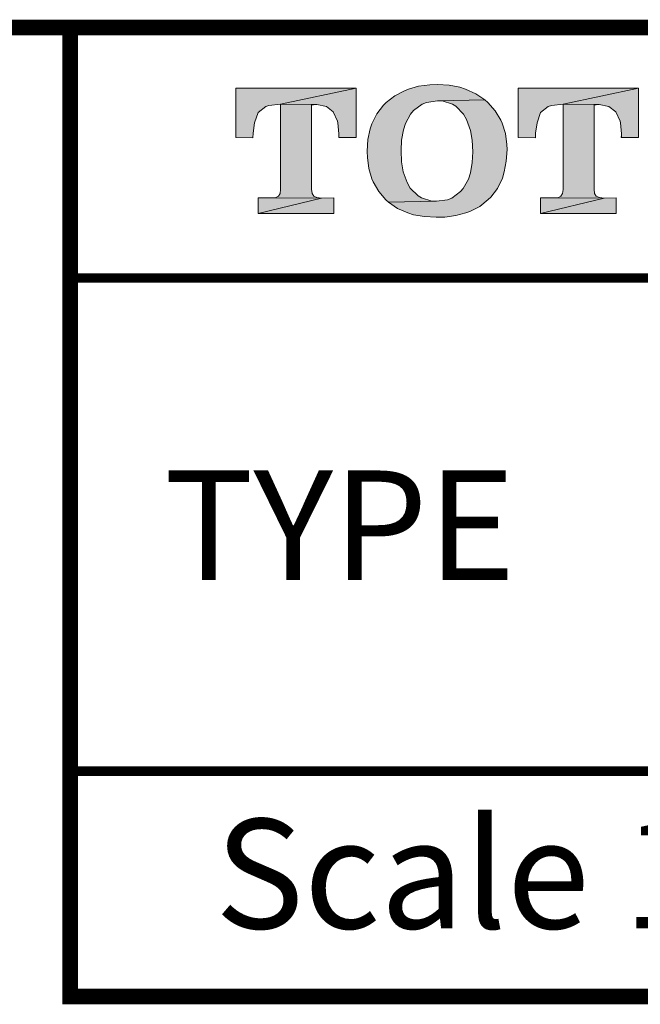
# Model space of a CAD drawing. Units: millimetres. Extents: x -285 to -5, y -1 to 205.
# Drawn here: x -88 to -68, y 169 to 200 of the extents above; entities that cross this region are included whole.
import ezdxf

# ---------------------------------------------------------------- set-up
doc = ezdxf.new("R2010")
doc.units = ezdxf.units.MM
doc.header["$LTSCALE"] = 4
doc.header["$MEASUREMENT"] = 0
doc.layers.add('KOP', color=7, linetype='Continuous')
doc.styles.add('ARIAL', font='arial.ttf')

msp = doc.modelspace()

# ---------------------------------------------------------------- hatches: boundary and pattern name
at = {"layer": 'KOP'}
h = msp.add_hatch(color=256, dxfattribs=at)
h.paths.add_polyline_path([(-77.265, 198.033), (-81.106, 198.033), (-81.106, 196.462), (-80.562, 196.451), (-80.554, 196.593), (-80.508, 196.93), (-80.392, 197.253), (-80.148, 197.446), (-80.046, 197.474), (-79.675, 197.517)])
h.paths.add_polyline_path([(-77.265, 198.033), (-79.675, 197.517), (-78.518, 197.511), (-78.212, 197.452), (-77.991, 197.273), (-77.852, 196.984), (-77.841, 196.93), (-77.809, 196.57), (-77.809, 196.553), (-77.809, 196.527), (-77.809, 196.516), (-77.809, 196.493), (-77.815, 196.479), (-77.815, 196.462), (-77.265, 196.462)])
h.paths.add_polyline_path([(-78.685, 197.512), (-79.675, 197.517), (-79.675, 194.795), (-79.692, 194.665), (-79.746, 194.58), (-79.825, 194.543), (-79.95, 194.526), (-78.362, 194.52), (-78.512, 194.537), (-78.615, 194.58), (-78.668, 194.671), (-78.685, 194.807)])
h.paths.add_polyline_path([(-77.977, 194.532), (-78.362, 194.52), (-80.392, 194.033), (-77.977, 194.033)])
h.paths.add_polyline_path([(-78.362, 194.52), (-79.967, 194.526), (-79.998, 194.532), (-80.392, 194.532), (-80.392, 194.033)])
h = msp.add_hatch(color=256, dxfattribs=at)
h.paths.add_polyline_path([(-75.428, 197.318), (-75.15, 197.525), (-75.011, 197.579), (-74.657, 197.633), (-73.152, 197.656), (-73.441, 197.857), (-73.764, 198.004), (-73.951, 198.061), (-74.291, 198.126), (-74.663, 198.149), (-74.909, 198.14), (-75.264, 198.092), (-75.587, 198.004), (-75.714, 197.953), (-76.026, 197.789), (-76.301, 197.571), (-76.383, 197.488), (-76.599, 197.211), (-76.755, 196.893), (-76.812, 196.729), (-76.882, 196.388), (-76.905, 196.02), (-76.905, 196.006), (-76.899, 195.816), (-76.851, 195.461), (-76.755, 195.138), (-76.715, 195.039), (-76.539, 194.733), (-76.313, 194.466), (-76.225, 194.39), (-74.694, 194.418), (-74.844, 194.427), (-75.173, 194.526), (-75.283, 194.591), (-75.533, 194.843), (-75.632, 195.014), (-75.754, 195.359), (-75.808, 195.674), (-75.825, 196.043), (-75.808, 196.369), (-75.748, 196.703), (-75.683, 196.904), (-75.522, 197.205)])
h.paths.add_polyline_path([(-73.058, 197.571), (-73.152, 197.656), (-74.657, 197.633), (-74.515, 197.625), (-74.184, 197.525), (-74.079, 197.457), (-73.832, 197.199), (-73.733, 197.029), (-73.608, 196.683), (-73.557, 196.371), (-73.537, 195.994), (-73.554, 195.66), (-73.608, 195.328), (-73.676, 195.127), (-73.843, 194.826), (-73.926, 194.727), (-74.203, 194.52), (-74.337, 194.466), (-74.694, 194.418), (-76.225, 194.39), (-75.936, 194.191), (-75.609, 194.047), (-75.425, 193.99), (-75.082, 193.928), (-74.705, 193.908), (-74.43, 193.916), (-74.076, 193.965), (-73.753, 194.047), (-73.625, 194.092), (-73.31, 194.257), (-73.038, 194.472), (-72.956, 194.554), (-72.746, 194.832), (-72.59, 195.155), (-72.528, 195.357), (-72.463, 195.697), (-72.44, 196.074), (-72.446, 196.233), (-72.494, 196.587), (-72.596, 196.913), (-72.638, 197.007), (-72.82, 197.304)])
h = msp.add_hatch(color=256, dxfattribs=at)
h.paths.add_polyline_path([(-68.239, 198.033), (-72.08, 198.033), (-72.08, 196.462), (-71.536, 196.451), (-71.527, 196.593), (-71.482, 196.93), (-71.368, 197.253), (-71.122, 197.446), (-71.02, 197.474), (-70.648, 197.517)])
h.paths.add_polyline_path([(-69.659, 197.512), (-70.648, 197.517), (-70.648, 194.795), (-70.665, 194.665), (-70.719, 194.58), (-70.799, 194.543), (-70.924, 194.526), (-69.336, 194.52), (-69.486, 194.537), (-69.588, 194.58), (-69.642, 194.671), (-69.659, 194.807)])
h.paths.add_polyline_path([(-68.239, 198.033), (-70.648, 197.517), (-69.492, 197.511), (-69.186, 197.452), (-68.964, 197.273), (-68.825, 196.984), (-68.814, 196.93), (-68.783, 196.57), (-68.783, 196.553), (-68.783, 196.527), (-68.783, 196.516), (-68.783, 196.493), (-68.791, 196.479), (-68.791, 196.462), (-68.239, 196.462)])
h.paths.add_polyline_path([(-68.953, 194.532), (-69.336, 194.52), (-71.368, 194.033), (-68.953, 194.033)])
h.paths.add_polyline_path([(-69.336, 194.52), (-70.943, 194.526), (-70.972, 194.532), (-71.368, 194.532), (-71.368, 194.033)])

# ---------------------------------------------------------------- linework, layer by layer
for points, const_width in [([(-280.412, 199.971), (-10.412, 199.971)], 0.5), ([(-86.397, 199.971), (-86.397, 169.009), (-10.412, 169.009)], 0.5), ([(-86.397, 191.971), (-10.412, 191.971)], 0.3), ([(-86.397, 176.209), (-10.412, 176.209)], 0.3)]:
    msp.add_lwpolyline(points, dxfattribs=dict(at, const_width=const_width))
at = {"layer": 'KOP', "lineweight": 0}
for points in [[(-77.265, 198.033), (-81.106, 198.033), (-81.106, 196.462), (-80.562, 196.451), (-80.554, 196.593), (-80.508, 196.93), (-80.392, 197.253), (-80.148, 197.446), (-80.046, 197.474), (-79.675, 197.517), (-77.265, 198.033)], [(-77.265, 198.033), (-79.675, 197.517), (-78.518, 197.511), (-78.212, 197.452), (-77.991, 197.273), (-77.852, 196.984), (-77.841, 196.93), (-77.809, 196.57), (-77.809, 196.553), (-77.809, 196.527), (-77.809, 196.516), (-77.809, 196.493), (-77.815, 196.479), (-77.815, 196.462), (-77.265, 196.462), (-77.265, 198.033)], [(-74.663, 198.149), (-74.909, 198.14), (-75.264, 198.092), (-75.587, 198.004), (-75.714, 197.953), (-76.026, 197.789), (-76.301, 197.571), (-76.383, 197.488), (-76.599, 197.211), (-76.755, 196.893), (-76.812, 196.729), (-76.882, 196.388), (-76.905, 196.02), (-76.905, 196.006), (-76.899, 195.816), (-76.851, 195.461), (-76.755, 195.138), (-76.715, 195.039), (-76.539, 194.733), (-76.313, 194.466), (-76.225, 194.39), (-74.694, 194.418), (-74.844, 194.427), (-75.173, 194.526), (-75.283, 194.591), (-75.533, 194.843), (-75.632, 195.014), (-75.754, 195.359), (-75.808, 195.674), (-75.825, 196.043), (-75.808, 196.369), (-75.748, 196.703), (-75.683, 196.904), (-75.522, 197.205), (-75.428, 197.318), (-75.15, 197.525), (-75.011, 197.579), (-74.657, 197.633), (-73.152, 197.656), (-73.441, 197.857), (-73.764, 198.004), (-73.951, 198.061), (-74.291, 198.126), (-74.663, 198.149)], [(-68.239, 198.033), (-72.08, 198.033), (-72.08, 196.462), (-71.536, 196.451), (-71.527, 196.593), (-71.482, 196.93), (-71.368, 197.253), (-71.122, 197.446), (-71.02, 197.474), (-70.648, 197.517), (-68.239, 198.033)], [(-68.239, 198.033), (-70.648, 197.517), (-69.492, 197.511), (-69.186, 197.452), (-68.964, 197.273), (-68.825, 196.984), (-68.814, 196.93), (-68.783, 196.57), (-68.783, 196.553), (-68.783, 196.527), (-68.783, 196.516), (-68.783, 196.493), (-68.791, 196.479), (-68.791, 196.462), (-68.239, 196.462), (-68.239, 198.033)], [(-73.152, 197.656), (-74.657, 197.633), (-74.515, 197.625), (-74.184, 197.525), (-74.079, 197.457), (-73.832, 197.199), (-73.733, 197.029), (-73.608, 196.683), (-73.557, 196.371), (-73.537, 195.994), (-73.554, 195.66), (-73.608, 195.328), (-73.676, 195.127), (-73.843, 194.826), (-73.926, 194.727), (-74.203, 194.52), (-74.337, 194.466), (-74.694, 194.418), (-76.225, 194.39), (-75.936, 194.191), (-75.609, 194.047), (-75.425, 193.99), (-75.082, 193.928), (-74.705, 193.908), (-74.43, 193.916), (-74.076, 193.965), (-73.753, 194.047), (-73.625, 194.092), (-73.31, 194.257), (-73.038, 194.472), (-72.956, 194.554), (-72.746, 194.832), (-72.59, 195.155), (-72.528, 195.357), (-72.463, 195.697), (-72.44, 196.074), (-72.446, 196.233), (-72.494, 196.587), (-72.596, 196.913), (-72.638, 197.007), (-72.82, 197.304), (-73.058, 197.571), (-73.152, 197.656)], [(-79.675, 197.517), (-79.675, 194.795), (-79.692, 194.665), (-79.746, 194.58), (-79.825, 194.543), (-79.95, 194.526), (-79.967, 194.526), (-78.362, 194.52), (-78.512, 194.537), (-78.615, 194.58), (-78.668, 194.671), (-78.685, 194.807), (-78.685, 197.505), (-78.62, 197.505), (-78.595, 197.511), (-78.518, 197.511), (-79.675, 197.517)], [(-70.648, 197.517), (-70.648, 194.795), (-70.665, 194.665), (-70.719, 194.58), (-70.799, 194.543), (-70.923, 194.526), (-70.943, 194.526), (-69.336, 194.52), (-69.486, 194.537), (-69.588, 194.58), (-69.642, 194.671), (-69.659, 194.807), (-69.659, 197.505), (-69.594, 197.505), (-69.568, 197.511), (-69.492, 197.511), (-70.648, 197.517)], [(-77.977, 194.532), (-78.362, 194.52), (-80.392, 194.033), (-77.977, 194.033), (-77.977, 194.532)], [(-79.998, 194.532), (-80.392, 194.532), (-80.392, 194.033), (-78.362, 194.52), (-79.967, 194.526), (-79.998, 194.532)], [(-68.953, 194.532), (-69.336, 194.52), (-71.368, 194.033), (-68.953, 194.033), (-68.953, 194.532)], [(-70.972, 194.532), (-71.368, 194.532), (-71.368, 194.033), (-69.336, 194.52), (-70.943, 194.526), (-70.972, 194.532)]]:
    msp.add_lwpolyline(points, dxfattribs=at)

# ---------------------------------------------------------------- texts
at = {"layer": 'KOP', "style": 'ARIAL'}
for s, p in [('TYPE', (-83.396, 182.317)), ('Scale 1 : 10', (-81.774, 171.182))]:
    msp.add_text(s, height=3.5, dxfattribs=at).set_placement(p)

doc.saveas('drawing.dxf')
